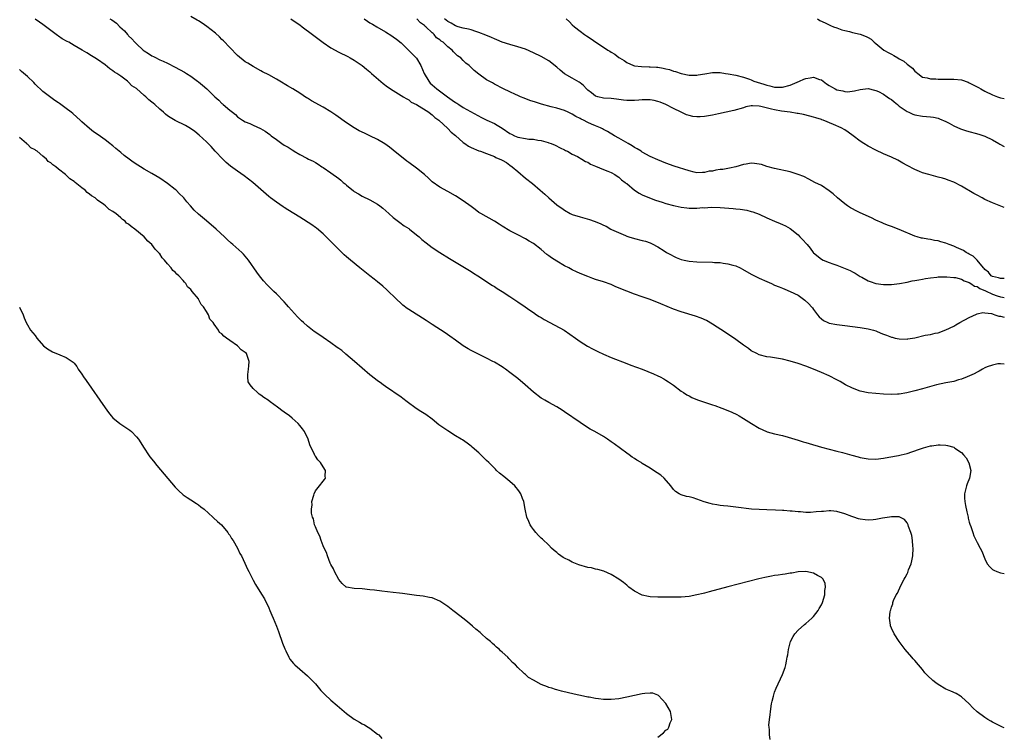
# Model space of a CAD drawing. Units: inches. Extents: x 2574000 to 2577000, y 1551000 to 1554000.
# Drawn here: x 2576747 to 2577000, y 1552713 to 1552897 of the extents above; entities that cross this region are included whole.
import ezdxf

# ---------------------------------------------------------------- set-up
doc = ezdxf.new("R2010")
doc.units = ezdxf.units.IN
doc.header["$MEASUREMENT"] = 0
doc.layers.add('LD25741551_10ft', color=132, linetype='Continuous')

msp = doc.modelspace()

# ---------------------------------------------------------------- linework, layer by layer
at = {"layer": 'LD25741551_10ft'}
for points, elevation in [([(2577000, 1552714.83), (2576999.57, 1552715), (2576999, 1552715.25), (2576997.83, 1552715.83), (2576997, 1552716.27), (2576996.54, 1552716.54), (2576995.78, 1552717), (2576995, 1552717.51), (2576993, 1552718.96), (2576991.95, 1552719.95), (2576990.99, 1552721), (2576989, 1552722.81), (2576988.74, 1552723), (2576987.62, 1552723.62), (2576986.26, 1552724.26), (2576985, 1552724.81), (2576983, 1552725.96), (2576982.4, 1552726.4), (2576981.65, 1552727), (2576980.28, 1552728.28), (2576979.6, 1552729), (2576979, 1552729.8), (2576977.96, 1552731), (2576977, 1552732.17), (2576976.6, 1552732.6), (2576976.26, 1552733), (2576974.49, 1552735), (2576972.98, 1552737), (2576971.73, 1552739), (2576971, 1552740.47), (2576970.84, 1552740.84), (2576970.8, 1552741), (2576970.8, 1552741.2), (2576970.52, 1552743), (2576970.65, 1552744.65), (2576970.73, 1552745), (2576970.82, 1552745.18), (2576971, 1552745.84), (2576971.33, 1552746.67), (2576971.35, 1552747), (2576971.53, 1552747.53), (2576972.21, 1552749), (2576972.52, 1552749.48), (2576973.41, 1552751.41), (2576974.27, 1552753), (2576974.55, 1552753.45), (2576975, 1552754.42), (2576975.21, 1552754.79), (2576975.42, 1552755.42), (2576976.08, 1552757), (2576976.28, 1552757.72), (2576976.51, 1552759), (2576976.58, 1552761), (2576976.5, 1552761.5), (2576976.38, 1552763), (2576976.23, 1552764.23), (2576975.98, 1552765), (2576975.39, 1552766.61), (2576975.3, 1552767), (2576975.21, 1552767.21), (2576975, 1552767.54), (2576974.35, 1552768.35), (2576973, 1552769.03), (2576971, 1552769.09), (2576970.52, 1552769), (2576968.74, 1552768.74), (2576967, 1552768.41), (2576966.32, 1552768.32), (2576965, 1552768.24), (2576964.25, 1552768.25), (2576963, 1552768.45), (2576962.56, 1552768.56), (2576961.36, 1552769), (2576960.83, 1552769.17), (2576959, 1552769.83), (2576957, 1552770.44), (2576955.44, 1552770.56), (2576955, 1552770.62), (2576953.55, 1552770.45), (2576953, 1552770.43), (2576951.7, 1552770.3), (2576950.18, 1552770.18), (2576949, 1552770.21), (2576947.63, 1552770.37), (2576947, 1552770.34), (2576945.46, 1552770.54), (2576945, 1552770.52), (2576943.32, 1552770.68), (2576943, 1552770.67), (2576941.24, 1552770.76), (2576939, 1552770.83), (2576937, 1552770.9), (2576935.05, 1552771.05), (2576931, 1552771.57), (2576929.69, 1552771.69), (2576929, 1552771.77), (2576927.88, 1552771.88), (2576927, 1552772), (2576926.13, 1552772.13), (2576925, 1552772.34), (2576924.46, 1552772.46), (2576922.9, 1552772.9), (2576920.1, 1552773.9), (2576919, 1552774.2), (2576918.31, 1552774.31), (2576917, 1552774.74), (2576916.46, 1552775), (2576915.54, 1552775.54), (2576915, 1552776.11), (2576914.33, 1552777), (2576912.61, 1552779), (2576911.73, 1552779.73), (2576909.9, 1552781), (2576909, 1552781.52), (2576907, 1552782.77), (2576906.66, 1552783), (2576905.61, 1552783.61), (2576905, 1552784.05), (2576904.41, 1552784.41), (2576903.63, 1552785), (2576903, 1552785.43), (2576901.35, 1552786.65), (2576899.78, 1552787.78), (2576899, 1552788.36), (2576898.08, 1552789), (2576897, 1552789.7), (2576894.79, 1552791), (2576893.61, 1552791.61), (2576892.36, 1552792.36), (2576891, 1552793.26), (2576887, 1552796.06), (2576886.43, 1552796.43), (2576885, 1552797.33), (2576883, 1552798.43), (2576881.91, 1552799), (2576881.34, 1552799.34), (2576881, 1552799.56), (2576879, 1552801.09), (2576876.89, 1552803), (2576875, 1552804.57), (2576873, 1552806.17), (2576871.86, 1552807), (2576871.34, 1552807.34), (2576871, 1552807.59), (2576869, 1552808.8), (2576868.63, 1552809), (2576867, 1552809.84), (2576865.42, 1552810.58), (2576863, 1552811.76), (2576862.22, 1552812.22), (2576860.99, 1552812.99), (2576859, 1552814.45), (2576857.51, 1552815.51), (2576856.31, 1552816.31), (2576853, 1552818.48), (2576851.49, 1552819.49), (2576847, 1552822.33), (2576846.6, 1552822.6), (2576845.48, 1552823.48), (2576845, 1552823.89), (2576843.81, 1552825), (2576841.35, 1552827.35), (2576840.29, 1552828.29), (2576839, 1552829.42), (2576838.13, 1552830.13), (2576837, 1552831), (2576834.4, 1552833), (2576831.98, 1552835), (2576831, 1552835.86), (2576830.41, 1552836.41), (2576829, 1552837.78), (2576826.41, 1552840.41), (2576825.76, 1552841), (2576825, 1552841.74), (2576823.25, 1552843.25), (2576823, 1552843.41), (2576822.12, 1552844.12), (2576819, 1552846.1), (2576815.96, 1552847.96), (2576815, 1552848.58), (2576814.73, 1552848.73), (2576813, 1552849.89), (2576811.5, 1552851), (2576811, 1552851.39), (2576806.95, 1552854.95), (2576805.84, 1552855.84), (2576804.69, 1552856.69), (2576803, 1552857.85), (2576801.2, 1552859.2), (2576800.12, 1552860.12), (2576799.21, 1552861), (2576797.28, 1552863), (2576796.2, 1552864.2), (2576795, 1552865.42), (2576793.16, 1552867.16), (2576792.07, 1552868.07), (2576790.88, 1552868.88), (2576789.62, 1552869.62), (2576787, 1552870.92), (2576785.68, 1552871.68), (2576785, 1552872.13), (2576784.51, 1552872.51), (2576784, 1552873), (2576783, 1552873.81), (2576781.77, 1552875), (2576781.33, 1552875.33), (2576781, 1552875.64), (2576780.19, 1552876.19), (2576779.44, 1552877), (2576779, 1552877.35), (2576777, 1552879.09), (2576775.84, 1552879.84), (2576775, 1552880.77), (2576774.86, 1552880.86), (2576774.69, 1552881), (2576773, 1552882.27), (2576771.98, 1552883), (2576771.36, 1552883.36), (2576771, 1552883.7), (2576770.21, 1552884.21), (2576769, 1552885.19), (2576767, 1552886.57), (2576766.32, 1552887), (2576765.49, 1552887.49), (2576764.26, 1552888.26), (2576763.11, 1552889), (2576761, 1552890.13), (2576759.63, 1552891), (2576759.2, 1552891.2), (2576757.91, 1552891.91), (2576757, 1552892.59), (2576756.75, 1552892.75), (2576756.44, 1552893), (2576755, 1552894.02), (2576753.29, 1552895.29), (2576753, 1552895.56), (2576752.13, 1552896.13), (2576751, 1552896.92)], 6890), ([(2576770.17, 1552897), (2576770.74, 1552896.74), (2576771.9, 1552895.9), (2576772.77, 1552895), (2576773.94, 1552893.94), (2576774.72, 1552893), (2576774.86, 1552892.86), (2576775, 1552892.69), (2576775.88, 1552891.88), (2576776.6, 1552891), (2576777, 1552890.59), (2576778.77, 1552889), (2576779, 1552888.82), (2576780.14, 1552888.14), (2576781, 1552887.54), (2576781.37, 1552887.37), (2576782.07, 1552887), (2576782.7, 1552886.7), (2576783, 1552886.53), (2576783.87, 1552886.13), (2576785, 1552885.63), (2576787, 1552884.64), (2576789.36, 1552883.36), (2576789.88, 1552883), (2576791, 1552882.31), (2576792.71, 1552881), (2576793, 1552880.8), (2576794.02, 1552880.02), (2576795.08, 1552879), (2576797.1, 1552877.1), (2576797.18, 1552877), (2576798.16, 1552876.16), (2576799, 1552875.3), (2576799.17, 1552875.17), (2576799.35, 1552875), (2576801, 1552873.59), (2576801.72, 1552873), (2576802.44, 1552872.44), (2576803, 1552871.86), (2576803.54, 1552871.54), (2576804.25, 1552871), (2576805, 1552870.55), (2576806.13, 1552870.13), (2576807, 1552869.71), (2576808.86, 1552868.86), (2576810.13, 1552868.13), (2576811.3, 1552867.3), (2576811.64, 1552867), (2576813, 1552865.99), (2576814.38, 1552865), (2576815, 1552864.6), (2576816.05, 1552864.05), (2576817, 1552863.35), (2576817.24, 1552863.24), (2576817.59, 1552863), (2576819, 1552862.18), (2576820.8, 1552861.2), (2576821.19, 1552861), (2576822.44, 1552860.44), (2576823, 1552860.1), (2576823.72, 1552859.72), (2576824.7, 1552859), (2576825, 1552858.81), (2576827, 1552857.42), (2576827.56, 1552857), (2576828.43, 1552856.43), (2576829, 1552855.96), (2576829.57, 1552855.57), (2576830.15, 1552855), (2576830.64, 1552854.64), (2576831, 1552854.25), (2576832.81, 1552852.81), (2576833, 1552852.63), (2576834.07, 1552852.07), (2576835, 1552851.48), (2576837, 1552850.54), (2576839, 1552849.39), (2576839.53, 1552849), (2576840.35, 1552848.35), (2576841.87, 1552847), (2576843, 1552845.97), (2576844.68, 1552844.68), (2576845.84, 1552843.84), (2576847, 1552843.11), (2576847.15, 1552843), (2576849, 1552841.54), (2576849.66, 1552841), (2576850.35, 1552840.35), (2576851.46, 1552839.46), (2576853, 1552838.27), (2576855, 1552836.94), (2576857.42, 1552835.42), (2576863, 1552832.07), (2576863.65, 1552831.65), (2576864.72, 1552831), (2576868.51, 1552828.51), (2576869, 1552828.24), (2576869.74, 1552827.74), (2576871, 1552826.99), (2576873, 1552825.65), (2576875, 1552824.27), (2576876.9, 1552823), (2576878.12, 1552822.12), (2576879, 1552821.56), (2576879.84, 1552821), (2576880.51, 1552820.51), (2576881, 1552820.26), (2576881.75, 1552819.75), (2576883.26, 1552819), (2576886.96, 1552817), (2576889.81, 1552815), (2576891, 1552814.13), (2576892.93, 1552812.93), (2576894.21, 1552812.21), (2576895.54, 1552811.54), (2576897, 1552810.85), (2576899, 1552809.97), (2576903, 1552808.48), (2576904.05, 1552808.05), (2576907, 1552806.97), (2576909.84, 1552805.84), (2576911, 1552805.3), (2576911.58, 1552805), (2576912.5, 1552804.5), (2576913, 1552804.2), (2576913.74, 1552803.74), (2576915, 1552802.87), (2576917, 1552801.39), (2576917.56, 1552801), (2576918.43, 1552800.43), (2576919, 1552800.11), (2576919.74, 1552799.74), (2576921.16, 1552799.16), (2576923, 1552798.51), (2576925, 1552797.83), (2576925.63, 1552797.63), (2576927.43, 1552797), (2576928.56, 1552796.56), (2576929.96, 1552795.96), (2576931.31, 1552795.31), (2576931.85, 1552795), (2576933, 1552794.33), (2576935.02, 1552793), (2576937, 1552791.85), (2576938.86, 1552791), (2576939.08, 1552790.92), (2576941, 1552790.4), (2576943, 1552789.92), (2576944.47, 1552789.53), (2576947, 1552788.79), (2576948.36, 1552788.36), (2576949, 1552788.19), (2576949.89, 1552787.89), (2576953, 1552786.95), (2576955, 1552786.43), (2576957, 1552785.93), (2576958.45, 1552785.55), (2576960.86, 1552784.86), (2576962.45, 1552784.45), (2576963, 1552784.34), (2576965, 1552784), (2576967, 1552783.91), (2576969, 1552784.11), (2576970.35, 1552784.35), (2576972.84, 1552784.84), (2576973.47, 1552785), (2576975, 1552785.36), (2576976.24, 1552785.76), (2576977, 1552786.03), (2576977.74, 1552786.26), (2576979, 1552786.74), (2576979.21, 1552786.78), (2576981, 1552787.29), (2576981.34, 1552787.34), (2576983, 1552787.56), (2576983.56, 1552787.56), (2576985, 1552787.48), (2576985.41, 1552787.41), (2576987, 1552786.93), (2576987.26, 1552786.74), (2576989, 1552785.58), (2576989.54, 1552785), (2576990.2, 1552784.2), (2576990.9, 1552782.9), (2576991.36, 1552781), (2576991.04, 1552779), (2576990.44, 1552777.56), (2576990.29, 1552777), (2576989.81, 1552775), (2576989.81, 1552773.81), (2576989.83, 1552773), (2576990.01, 1552772.01), (2576990.34, 1552770.34), (2576990.69, 1552769), (2576990.73, 1552768.73), (2576991, 1552767.68), (2576991.16, 1552767.16), (2576991.4, 1552766.6), (2576991.92, 1552765), (2576992.15, 1552764.15), (2576992.76, 1552763), (2576993, 1552762.45), (2576993.83, 1552761), (2576994.22, 1552760.22), (2576995, 1552758.25), (2576995.63, 1552757), (2576996.25, 1552756.25), (2576997, 1552755.56), (2576997.34, 1552755.34), (2576998.07, 1552755), (2576999, 1552754.67), (2577000, 1552754.51)], 6900), ([(2577000, 1552808.3), (2576999, 1552808.39), (2576998.35, 1552808.35), (2576997, 1552808.07), (2576995.58, 1552807.58), (2576995, 1552807.34), (2576994.42, 1552807), (2576993.54, 1552806.46), (2576993, 1552806.26), (2576992.23, 1552805.76), (2576990.46, 1552805), (2576989, 1552804.43), (2576988.24, 1552804.24), (2576987, 1552803.87), (2576985, 1552803.45), (2576982.6, 1552803), (2576981.34, 1552802.66), (2576979, 1552801.95), (2576977, 1552801.4), (2576976.67, 1552801.33), (2576974.92, 1552800.92), (2576973, 1552800.59), (2576972.54, 1552800.54), (2576971, 1552800.46), (2576969, 1552800.58), (2576965, 1552800.96), (2576963, 1552801.36), (2576961, 1552802.11), (2576959.24, 1552803), (2576957.84, 1552803.84), (2576957, 1552804.29), (2576955, 1552805.27), (2576953, 1552806.15), (2576950.99, 1552806.99), (2576949, 1552807.74), (2576947, 1552808.44), (2576945, 1552809.06), (2576943, 1552809.57), (2576941, 1552809.92), (2576939.92, 1552810.09), (2576939, 1552810.2), (2576937, 1552810.7), (2576936.38, 1552811), (2576935, 1552811.72), (2576934.27, 1552812.27), (2576933, 1552813.14), (2576931, 1552814.62), (2576928.39, 1552816.39), (2576925, 1552818.56), (2576923.47, 1552819.47), (2576922.11, 1552820.11), (2576920.65, 1552820.65), (2576917, 1552821.75), (2576915, 1552822.43), (2576911.77, 1552823.77), (2576909, 1552824.87), (2576907, 1552825.59), (2576905, 1552826.28), (2576903, 1552827.04), (2576900.2, 1552828.2), (2576899, 1552828.72), (2576897, 1552829.42), (2576895, 1552830.05), (2576894.29, 1552830.29), (2576893, 1552830.78), (2576891, 1552831.6), (2576890.05, 1552832.05), (2576889, 1552832.51), (2576888.11, 1552833), (2576887, 1552833.54), (2576885, 1552834.72), (2576883.65, 1552835.65), (2576883, 1552836.14), (2576882.49, 1552836.49), (2576881, 1552837.78), (2576879, 1552839.28), (2576877.91, 1552839.91), (2576877, 1552840.45), (2576875, 1552841.49), (2576873, 1552842.56), (2576871, 1552843.78), (2576870.26, 1552844.26), (2576869, 1552845), (2576865.47, 1552847), (2576865, 1552847.3), (2576864.04, 1552848.04), (2576863, 1552848.76), (2576861, 1552850.24), (2576859, 1552851.56), (2576857, 1552852.68), (2576855, 1552853.73), (2576853, 1552855.17), (2576852.09, 1552856.09), (2576851.03, 1552857), (2576849, 1552858.65), (2576847, 1552860.11), (2576846.47, 1552860.47), (2576843, 1552863.3), (2576842.04, 1552864.04), (2576840.88, 1552864.88), (2576839, 1552866.01), (2576837, 1552866.99), (2576835.62, 1552867.62), (2576834.28, 1552868.28), (2576833, 1552869), (2576831, 1552870.31), (2576828.27, 1552872.27), (2576827, 1552873.12), (2576825, 1552874.3), (2576821.97, 1552875.97), (2576821, 1552876.63), (2576820.76, 1552876.76), (2576819, 1552877.9), (2576817.2, 1552879), (2576815.81, 1552879.81), (2576813.89, 1552881), (2576813, 1552881.53), (2576811, 1552882.65), (2576809.44, 1552883.44), (2576809, 1552883.7), (2576807, 1552884.77), (2576805.63, 1552885.63), (2576805, 1552886.01), (2576803, 1552887.61), (2576801, 1552889.63), (2576799.39, 1552891.39), (2576799, 1552891.75), (2576798.38, 1552892.38), (2576797.33, 1552893.33), (2576795.09, 1552895.09), (2576793.88, 1552895.88), (2576793, 1552896.49), (2576792.67, 1552896.67), (2576791, 1552897.66)], 6910), ([(2576816.67, 1552897), (2576818.1, 1552896.1), (2576819, 1552895.46), (2576819.63, 1552895), (2576822.26, 1552893), (2576825, 1552890.94), (2576827, 1552889.59), (2576829, 1552888.47), (2576831.33, 1552887.33), (2576831.97, 1552887), (2576833, 1552886.43), (2576835, 1552885.06), (2576836.12, 1552884.12), (2576837, 1552883.41), (2576837.45, 1552883), (2576840.43, 1552880.43), (2576841.56, 1552879.56), (2576843, 1552878.58), (2576845, 1552877.36), (2576845.21, 1552877.21), (2576845.58, 1552877), (2576846.46, 1552876.46), (2576847, 1552876.18), (2576847.65, 1552875.65), (2576849, 1552875.03), (2576852.19, 1552873), (2576852.62, 1552872.62), (2576853, 1552872.39), (2576853.65, 1552871.65), (2576854.68, 1552871), (2576857, 1552868.87), (2576857.91, 1552867.91), (2576859, 1552867.04), (2576861, 1552865.26), (2576861.36, 1552865), (2576862.34, 1552864.34), (2576863, 1552863.96), (2576865, 1552863.13), (2576865.43, 1552863), (2576867, 1552862.44), (2576869, 1552861.63), (2576869.4, 1552861.4), (2576870.82, 1552860.82), (2576871, 1552860.72), (2576872.07, 1552860.07), (2576873, 1552859.44), (2576873.57, 1552859), (2576875, 1552857.78), (2576877, 1552856.09), (2576878.74, 1552854.74), (2576880.74, 1552853), (2576881.97, 1552851.97), (2576882.95, 1552851), (2576885, 1552849.26), (2576885.34, 1552849), (2576886.33, 1552848.33), (2576887, 1552847.82), (2576888.49, 1552847), (2576889, 1552846.77), (2576891, 1552846.14), (2576893.45, 1552845.45), (2576894.62, 1552845), (2576894.91, 1552844.91), (2576896.36, 1552844.36), (2576897, 1552844.02), (2576897.71, 1552843.71), (2576898.91, 1552843), (2576899.09, 1552842.91), (2576902.67, 1552841.33), (2576903, 1552841.2), (2576903.55, 1552841), (2576905, 1552840.55), (2576907, 1552840.08), (2576907.85, 1552839.85), (2576909, 1552839.45), (2576909.32, 1552839.32), (2576909.89, 1552839), (2576910.64, 1552838.64), (2576911, 1552838.43), (2576912.62, 1552837.38), (2576913.25, 1552837), (2576914.4, 1552836.4), (2576915, 1552836), (2576915.71, 1552835.71), (2576917, 1552835.15), (2576917.72, 1552835), (2576919, 1552834.77), (2576921, 1552834.62), (2576925, 1552834.49), (2576925.55, 1552834.45), (2576927, 1552834.39), (2576927.74, 1552834.26), (2576929, 1552834.11), (2576930.29, 1552833.71), (2576931, 1552833.53), (2576932.13, 1552833), (2576932.71, 1552832.71), (2576935, 1552831.4), (2576937, 1552830.4), (2576939, 1552829.49), (2576940.15, 1552829), (2576941, 1552828.61), (2576942.16, 1552828.16), (2576943, 1552827.8), (2576943.58, 1552827.58), (2576945, 1552827), (2576947, 1552825.98), (2576948.74, 1552824.74), (2576949.8, 1552823.8), (2576950.44, 1552823), (2576950.72, 1552822.72), (2576951, 1552822.3), (2576951.99, 1552821), (2576952.47, 1552820.47), (2576953, 1552819.94), (2576953.53, 1552819.53), (2576954.64, 1552819), (2576955, 1552818.86), (2576957, 1552818.46), (2576959, 1552818.2), (2576961, 1552817.97), (2576963, 1552817.72), (2576965, 1552817.37), (2576966.36, 1552817), (2576967, 1552816.81), (2576968.26, 1552816.26), (2576969, 1552816.01), (2576969.72, 1552815.72), (2576971, 1552815.25), (2576971.21, 1552815.21), (2576972, 1552815), (2576973, 1552814.78), (2576975, 1552814.75), (2576975.24, 1552814.76), (2576977, 1552815.08), (2576979.7, 1552815.7), (2576981, 1552815.93), (2576982.21, 1552816.21), (2576983, 1552816.36), (2576985, 1552817.07), (2576987, 1552818.07), (2576987.58, 1552818.42), (2576988.61, 1552819), (2576991, 1552820.27), (2576992.85, 1552821.15), (2576993, 1552821.19), (2576994.46, 1552821.55), (2576995, 1552821.51), (2576996.71, 1552821.29), (2576997, 1552821.18), (2576997.11, 1552821.11), (2576997.6, 1552821), (2576998.62, 1552820.62), (2576999, 1552820.6), (2577000, 1552820.38)], 6920), ([(2576835.51, 1552897), (2576836.4, 1552896.4), (2576837, 1552896.02), (2576837.67, 1552895.67), (2576838.81, 1552895), (2576841, 1552893.65), (2576842.62, 1552892.62), (2576843, 1552892.4), (2576843.81, 1552891.81), (2576845, 1552890.84), (2576846.93, 1552888.93), (2576847, 1552888.88), (2576847.97, 1552887.97), (2576848.93, 1552887), (2576849, 1552886.91), (2576850.09, 1552885), (2576850.94, 1552883), (2576852.14, 1552881), (2576852.52, 1552880.52), (2576853, 1552880.08), (2576853.58, 1552879.58), (2576854.2, 1552879), (2576856.95, 1552876.95), (2576858.15, 1552876.15), (2576859, 1552875.53), (2576859.34, 1552875.34), (2576859.84, 1552875), (2576861, 1552874.26), (2576865.7, 1552871.7), (2576867.06, 1552871), (2576869, 1552870.1), (2576869.72, 1552869.72), (2576871, 1552868.9), (2576873, 1552867.57), (2576873.39, 1552867.39), (2576874.13, 1552867), (2576875, 1552866.62), (2576877, 1552866.25), (2576877.86, 1552866.14), (2576879, 1552866.08), (2576880.17, 1552865.83), (2576881, 1552865.74), (2576882.78, 1552865.22), (2576883, 1552865.17), (2576883.6, 1552865), (2576884.58, 1552864.58), (2576885.88, 1552863.88), (2576887, 1552863.39), (2576887.23, 1552863.23), (2576887.77, 1552863), (2576889, 1552862.29), (2576890.36, 1552861.64), (2576891.48, 1552861), (2576892.38, 1552860.38), (2576893, 1552860.16), (2576893.69, 1552859.69), (2576895, 1552859.17), (2576897, 1552858.27), (2576898.14, 1552857.86), (2576899, 1552857.5), (2576899.95, 1552857), (2576900.57, 1552856.57), (2576901, 1552856.37), (2576901.69, 1552855.69), (2576902.6, 1552855), (2576902.79, 1552854.79), (2576903, 1552854.67), (2576905, 1552853.04), (2576906.21, 1552852.21), (2576907, 1552851.84), (2576907.58, 1552851.58), (2576910.41, 1552850.41), (2576912.09, 1552849.91), (2576913, 1552849.6), (2576915, 1552849.09), (2576915.46, 1552849), (2576917, 1552848.63), (2576918.47, 1552848.47), (2576919, 1552848.36), (2576920.4, 1552848.4), (2576921, 1552848.33), (2576922.52, 1552848.52), (2576923, 1552848.49), (2576924.65, 1552848.65), (2576927, 1552848.58), (2576930.32, 1552848.32), (2576931, 1552848.24), (2576932.13, 1552848.13), (2576933.83, 1552847.83), (2576935, 1552847.53), (2576935.4, 1552847.4), (2576937, 1552846.81), (2576939, 1552845.9), (2576940.96, 1552845.04), (2576942.45, 1552844.45), (2576943, 1552844.19), (2576943.79, 1552843.79), (2576945, 1552843.11), (2576947, 1552841.48), (2576947.45, 1552841), (2576948.25, 1552840.25), (2576949.18, 1552839.18), (2576949.31, 1552839), (2576950.11, 1552838.11), (2576950.89, 1552837), (2576951, 1552836.88), (2576953, 1552835.24), (2576953.45, 1552835), (2576955, 1552834.41), (2576955.91, 1552834.09), (2576957, 1552833.75), (2576960.36, 1552832.36), (2576961, 1552831.97), (2576961.7, 1552831.7), (2576963, 1552830.84), (2576963.39, 1552830.61), (2576965, 1552829.72), (2576965.54, 1552829.54), (2576967, 1552829.02), (2576969, 1552828.73), (2576970.75, 1552828.75), (2576971, 1552828.77), (2576973.03, 1552829.03), (2576975, 1552829.38), (2576976.34, 1552829.66), (2576977, 1552829.75), (2576978.04, 1552829.96), (2576979, 1552830.12), (2576979.73, 1552830.27), (2576981, 1552830.47), (2576982.63, 1552830.63), (2576983, 1552830.69), (2576983.29, 1552830.71), (2576985.27, 1552830.73), (2576987, 1552830.58), (2576987.47, 1552830.53), (2576989, 1552830.12), (2576989.67, 1552829.67), (2576991, 1552829.28), (2576991.39, 1552829), (2576992.36, 1552828.36), (2576993, 1552828.21), (2576993.73, 1552827.73), (2576995.14, 1552827.14), (2576997, 1552826.27), (2576998.17, 1552825.83), (2576999, 1552825.55), (2576999.5, 1552825.5), (2577000, 1552825.41)], 6930), ([(2577000, 1552830.27), (2576999, 1552830.28), (2576998.48, 1552830.49), (2576997, 1552830.79), (2576996.64, 1552831), (2576995.92, 1552831.92), (2576995, 1552832.6), (2576994.84, 1552832.84), (2576994.69, 1552833), (2576993.02, 1552835.02), (2576992.02, 1552836.02), (2576991, 1552836.57), (2576990.74, 1552836.74), (2576990.2, 1552837), (2576989.48, 1552837.48), (2576987.75, 1552838.25), (2576987, 1552838.6), (2576985.87, 1552839), (2576985, 1552839.38), (2576983.71, 1552839.71), (2576983, 1552839.95), (2576982.06, 1552840.06), (2576981, 1552840.31), (2576980.37, 1552840.37), (2576979, 1552840.66), (2576978.7, 1552840.7), (2576977.62, 1552841), (2576977, 1552841.22), (2576973, 1552842.86), (2576971, 1552843.62), (2576970.01, 1552844.01), (2576969, 1552844.39), (2576968.58, 1552844.58), (2576967, 1552845.26), (2576965.85, 1552845.85), (2576963, 1552847.18), (2576961.81, 1552847.81), (2576961, 1552848.18), (2576960.5, 1552848.5), (2576959.68, 1552849), (2576959, 1552849.47), (2576957.16, 1552851), (2576956.03, 1552852.03), (2576955, 1552852.85), (2576953, 1552854.16), (2576951.35, 1552855), (2576949.82, 1552855.82), (2576948.47, 1552856.47), (2576947, 1552857.05), (2576945, 1552857.67), (2576941, 1552858.54), (2576939, 1552859.11), (2576937.58, 1552859.58), (2576937, 1552859.7), (2576935.85, 1552859.85), (2576935, 1552859.9), (2576933.69, 1552859.69), (2576933, 1552859.61), (2576931.01, 1552859.01), (2576929.36, 1552858.64), (2576927.65, 1552858.35), (2576927, 1552858.29), (2576925.89, 1552858.11), (2576925, 1552857.92), (2576924.15, 1552857.85), (2576923, 1552857.51), (2576922.43, 1552857.57), (2576921, 1552857.47), (2576920.36, 1552857.64), (2576919, 1552857.95), (2576915.15, 1552859.15), (2576913, 1552859.94), (2576911, 1552860.76), (2576909, 1552861.67), (2576907, 1552862.76), (2576906.66, 1552863), (2576905.64, 1552863.64), (2576905, 1552863.97), (2576904.42, 1552864.42), (2576903.36, 1552865), (2576901, 1552866.4), (2576899.88, 1552867), (2576898.07, 1552868.06), (2576897, 1552868.6), (2576896.76, 1552868.76), (2576896.26, 1552869), (2576895, 1552869.5), (2576893.96, 1552869.96), (2576893, 1552870.42), (2576891.89, 1552871), (2576891.25, 1552871.25), (2576891, 1552871.43), (2576889.91, 1552871.91), (2576889, 1552872.54), (2576887.97, 1552873), (2576887, 1552873.45), (2576885, 1552874.08), (2576883.55, 1552874.45), (2576881.12, 1552875.12), (2576879.58, 1552875.58), (2576878.08, 1552876.08), (2576876.63, 1552876.63), (2576875.72, 1552877), (2576875, 1552877.32), (2576874.39, 1552877.61), (2576873, 1552878.23), (2576871.37, 1552879), (2576869, 1552880.26), (2576868.54, 1552880.54), (2576867.66, 1552881), (2576867, 1552881.38), (2576865, 1552882.78), (2576863.76, 1552883.76), (2576862.5, 1552885), (2576861.67, 1552885.67), (2576861, 1552886.31), (2576860.36, 1552887), (2576859.55, 1552887.55), (2576859, 1552888.05), (2576858.51, 1552888.51), (2576858.14, 1552889), (2576857, 1552889.8), (2576855.82, 1552891), (2576855.3, 1552891.3), (2576855, 1552891.6), (2576854.16, 1552892.16), (2576853.52, 1552893), (2576853.22, 1552893.22), (2576853, 1552893.46), (2576851.35, 1552895), (2576851.16, 1552895.16), (2576851, 1552895.35), (2576850.02, 1552896.02), (2576849.08, 1552897)], 6940), ([(2577000, 1552848.53), (2576997, 1552849.7), (2576995, 1552850.62), (2576994.33, 1552851), (2576993, 1552851.69), (2576992.17, 1552852.17), (2576989, 1552854.03), (2576987, 1552855.05), (2576985.61, 1552855.61), (2576985, 1552855.81), (2576984.08, 1552856.08), (2576983, 1552856.38), (2576980.57, 1552857), (2576979, 1552857.49), (2576978.17, 1552857.82), (2576977, 1552858.27), (2576975, 1552859.33), (2576973.96, 1552859.96), (2576972.67, 1552860.67), (2576971, 1552861.48), (2576969, 1552862.35), (2576967, 1552863.26), (2576965, 1552864.3), (2576963.87, 1552865), (2576963, 1552865.57), (2576961.19, 1552867), (2576959.9, 1552867.9), (2576959, 1552868.46), (2576958.07, 1552869), (2576956.1, 1552869.9), (2576953.43, 1552871), (2576953.11, 1552871.11), (2576953, 1552871.16), (2576951.56, 1552871.56), (2576951, 1552871.78), (2576950.01, 1552872.01), (2576948.42, 1552872.42), (2576947, 1552872.67), (2576946.74, 1552872.74), (2576945.01, 1552873), (2576942.72, 1552873.28), (2576941, 1552873.6), (2576940.16, 1552873.84), (2576937.47, 1552874.53), (2576937, 1552874.61), (2576935.31, 1552874.69), (2576935, 1552874.66), (2576933.61, 1552874.39), (2576933, 1552874.19), (2576930.52, 1552873.48), (2576926.61, 1552872.61), (2576925, 1552872.23), (2576923, 1552871.9), (2576921.84, 1552871.84), (2576921, 1552871.81), (2576919.96, 1552871.96), (2576919, 1552872.16), (2576918.39, 1552872.39), (2576917, 1552873.02), (2576915, 1552874.01), (2576913, 1552875.03), (2576911.57, 1552875.57), (2576911, 1552875.8), (2576910.03, 1552876.03), (2576909, 1552876.22), (2576908.25, 1552876.25), (2576907, 1552876.2), (2576906.13, 1552876.13), (2576905, 1552876), (2576904.02, 1552876.02), (2576903, 1552876.01), (2576902.16, 1552876.16), (2576900.38, 1552876.38), (2576899, 1552876.53), (2576897, 1552876.67), (2576895.54, 1552877), (2576895, 1552877.18), (2576893.98, 1552877.98), (2576893, 1552878.66), (2576892.66, 1552879), (2576891.92, 1552879.92), (2576891, 1552880.55), (2576890.76, 1552880.76), (2576889, 1552881.79), (2576887, 1552882.92), (2576885.86, 1552883.86), (2576885, 1552884.63), (2576883, 1552886.21), (2576881, 1552887.36), (2576879, 1552888.33), (2576877, 1552889.19), (2576875, 1552889.87), (2576873, 1552890.41), (2576871, 1552891.05), (2576869.65, 1552891.65), (2576869, 1552891.89), (2576868.26, 1552892.26), (2576866.83, 1552892.83), (2576865, 1552893.54), (2576864.23, 1552893.77), (2576863, 1552894.17), (2576862.36, 1552894.36), (2576861, 1552894.64), (2576859.66, 1552895), (2576859, 1552895.22), (2576857.91, 1552895.91), (2576857, 1552896.32), (2576856.64, 1552896.64), (2576856.16, 1552897)], 6950), ([(2576887.45, 1552897), (2576888.27, 1552896.27), (2576889, 1552895.5), (2576889.58, 1552895), (2576891, 1552893.86), (2576892.11, 1552893), (2576892.66, 1552892.66), (2576893.87, 1552891.87), (2576895.05, 1552891), (2576897, 1552889.75), (2576898.1, 1552889), (2576898.69, 1552888.69), (2576899, 1552888.49), (2576899.97, 1552887.97), (2576901, 1552887.1), (2576901.14, 1552887), (2576902.34, 1552886.34), (2576903, 1552885.79), (2576904.75, 1552885), (2576905, 1552884.92), (2576906.75, 1552884.75), (2576908.72, 1552884.72), (2576909, 1552884.73), (2576910.62, 1552884.62), (2576911, 1552884.59), (2576912.37, 1552884.37), (2576913, 1552884.21), (2576913.98, 1552883.98), (2576915, 1552883.61), (2576915.48, 1552883.48), (2576917, 1552882.95), (2576919, 1552882.53), (2576921, 1552882.55), (2576921.37, 1552882.63), (2576923.07, 1552882.92), (2576925, 1552883.22), (2576927, 1552883.21), (2576928.34, 1552883), (2576929.09, 1552882.91), (2576931, 1552882.56), (2576933, 1552882.06), (2576934.5, 1552881.5), (2576935, 1552881.33), (2576935.68, 1552881), (2576938.23, 1552880.23), (2576939, 1552879.94), (2576939.79, 1552879.79), (2576941, 1552879.46), (2576943, 1552879.48), (2576945, 1552880.02), (2576947.41, 1552881), (2576948.48, 1552881.52), (2576949, 1552881.73), (2576950.12, 1552881.88), (2576951, 1552882.04), (2576952.54, 1552881.46), (2576953, 1552881.33), (2576953.44, 1552881), (2576954.36, 1552880.36), (2576955, 1552879.9), (2576955.59, 1552879.59), (2576956.54, 1552879), (2576957, 1552878.77), (2576958.49, 1552878.49), (2576959, 1552878.33), (2576959.71, 1552878.29), (2576961.49, 1552878.51), (2576963, 1552878.9), (2576965, 1552879.08), (2576966.69, 1552878.69), (2576967, 1552878.64), (2576967.64, 1552878.36), (2576969, 1552877.66), (2576969.93, 1552877), (2576970.53, 1552876.53), (2576971, 1552876.27), (2576971.66, 1552875.66), (2576972.54, 1552875), (2576973, 1552874.62), (2576974.25, 1552873.75), (2576975, 1552873.19), (2576975.46, 1552873), (2576976.5, 1552872.5), (2576977, 1552872.33), (2576979, 1552871.99), (2576979.97, 1552871.97), (2576981, 1552871.83), (2576981.77, 1552871.77), (2576983, 1552871.46), (2576983.35, 1552871.35), (2576985, 1552870.6), (2576985.81, 1552870.19), (2576987, 1552869.55), (2576988.76, 1552868.76), (2576990.25, 1552868.25), (2576993.42, 1552867.42), (2576994.76, 1552867), (2576995, 1552866.91), (2576997, 1552865.89), (2576998.6, 1552865), (2576998.85, 1552864.85), (2577000, 1552864.25)], 6960), ([(2576952, 1552897), (2576952.63, 1552896.63), (2576953.97, 1552895.97), (2576955.35, 1552895.35), (2576956.15, 1552895), (2576957, 1552894.68), (2576958.24, 1552894.24), (2576959, 1552894.01), (2576960.24, 1552893.76), (2576961, 1552893.55), (2576963, 1552893.09), (2576964.5, 1552892.5), (2576965, 1552892.26), (2576965.77, 1552891.77), (2576966.59, 1552891), (2576967, 1552890.71), (2576969.03, 1552889), (2576970.33, 1552888.33), (2576971, 1552887.91), (2576971.64, 1552887.64), (2576972.61, 1552887), (2576973, 1552886.78), (2576974.18, 1552886.18), (2576975, 1552885.39), (2576976.37, 1552884.37), (2576977, 1552883.58), (2576977.36, 1552883.36), (2576977.76, 1552883), (2576979, 1552882.04), (2576980.14, 1552881.86), (2576981, 1552881.59), (2576982.37, 1552881.63), (2576983, 1552881.54), (2576984.46, 1552881.54), (2576985, 1552881.51), (2576987, 1552881.53), (2576989, 1552881.35), (2576990.73, 1552880.73), (2576991, 1552880.62), (2576993.38, 1552879.38), (2576993.97, 1552879), (2576995, 1552878.47), (2576997, 1552877.47), (2576998.25, 1552877), (2576999, 1552876.76), (2577000, 1552876.55)], 6970), ([(2576939.85, 1552711.85), (2576939.67, 1552713), (2576939.66, 1552714.34), (2576939.55, 1552715), (2576939.54, 1552715.54), (2576939.68, 1552717), (2576939.84, 1552718.16), (2576939.91, 1552719), (2576940.22, 1552721), (2576940.35, 1552721.65), (2576940.67, 1552723), (2576941, 1552723.99), (2576941.37, 1552725), (2576943, 1552728.57), (2576943.67, 1552730.33), (2576943.83, 1552731), (2576944, 1552732), (2576944.25, 1552733), (2576944.38, 1552733.62), (2576944.57, 1552735), (2576945, 1552736.7), (2576945.09, 1552737), (2576945.72, 1552738.28), (2576946.21, 1552739), (2576947, 1552739.93), (2576948.64, 1552741.36), (2576949, 1552741.64), (2576950.59, 1552743), (2576951, 1552743.44), (2576952.19, 1552745), (2576952.47, 1552745.53), (2576953, 1552746.45), (2576953.27, 1552747), (2576953.89, 1552749), (2576953.91, 1552750.09), (2576954.05, 1552751), (2576953.95, 1552751.95), (2576953.45, 1552753), (2576953, 1552753.5), (2576952.01, 1552753.99), (2576951, 1552754.61), (2576949.02, 1552755.02), (2576947, 1552754.94), (2576945.4, 1552754.6), (2576945, 1552754.57), (2576943.68, 1552754.32), (2576943, 1552754.22), (2576941.9, 1552754.1), (2576941, 1552753.95), (2576940.16, 1552753.84), (2576938.5, 1552753.5), (2576936.89, 1552753.11), (2576929, 1552751.08), (2576924.19, 1552749.81), (2576923, 1552749.48), (2576922.61, 1552749.39), (2576921, 1552748.97), (2576919, 1552748.61), (2576917, 1552748.43), (2576914.38, 1552748.38), (2576911, 1552748.39), (2576909, 1552748.51), (2576908.58, 1552748.58), (2576906.94, 1552748.94), (2576905, 1552749.97), (2576903.57, 1552751), (2576903, 1552751.5), (2576902.15, 1552752.15), (2576901, 1552753.06), (2576899, 1552754.28), (2576897.08, 1552755.08), (2576895.56, 1552755.56), (2576895, 1552755.65), (2576893.94, 1552755.94), (2576893, 1552756.07), (2576890.7, 1552756.7), (2576889, 1552757.42), (2576888.09, 1552757.91), (2576887, 1552758.45), (2576886.62, 1552758.62), (2576886.06, 1552759), (2576885.47, 1552759.47), (2576885, 1552759.89), (2576884.38, 1552760.38), (2576883.69, 1552761), (2576883, 1552761.74), (2576881.32, 1552763.32), (2576881, 1552763.6), (2576880.3, 1552764.3), (2576879.66, 1552765), (2576879, 1552765.77), (2576878.5, 1552766.5), (2576878.22, 1552767), (2576877.82, 1552767.82), (2576877.33, 1552769), (2576876.87, 1552771), (2576876.52, 1552773), (2576876.22, 1552773.78), (2576875.78, 1552775), (2576875.47, 1552775.47), (2576875, 1552776.11), (2576874.61, 1552776.61), (2576874.28, 1552777), (2576873, 1552778.12), (2576871.93, 1552779), (2576871.39, 1552779.39), (2576870.3, 1552780.3), (2576869.57, 1552781), (2576869.27, 1552781.27), (2576867.56, 1552783), (2576867, 1552783.55), (2576866.25, 1552784.25), (2576865.48, 1552785), (2576865, 1552785.46), (2576863.3, 1552787), (2576863, 1552787.24), (2576861.98, 1552787.98), (2576860.8, 1552788.8), (2576860.49, 1552789), (2576859, 1552789.88), (2576857, 1552791.16), (2576855, 1552792.54), (2576854.73, 1552792.73), (2576853, 1552794.16), (2576851.36, 1552795.36), (2576850.12, 1552796.12), (2576848.9, 1552796.9), (2576846.57, 1552798.57), (2576845.43, 1552799.43), (2576845, 1552799.78), (2576841, 1552802.57), (2576840.44, 1552803), (2576839.61, 1552803.61), (2576839, 1552804.03), (2576838.46, 1552804.46), (2576837, 1552805.56), (2576835, 1552807.23), (2576833.01, 1552809), (2576830.85, 1552810.85), (2576829.76, 1552811.76), (2576829, 1552812.3), (2576828.61, 1552812.61), (2576827, 1552813.75), (2576825, 1552815.13), (2576823.91, 1552815.91), (2576822.72, 1552816.72), (2576821, 1552818.01), (2576819.92, 1552819), (2576819.45, 1552819.45), (2576819, 1552819.85), (2576818.44, 1552820.44), (2576816.08, 1552823), (2576815.61, 1552823.61), (2576815, 1552824.28), (2576813, 1552826.37), (2576812.33, 1552827), (2576810.65, 1552828.65), (2576809.7, 1552829.7), (2576808.62, 1552831), (2576807.93, 1552831.93), (2576805.82, 1552835), (2576805, 1552836.04), (2576804.55, 1552836.55), (2576804.13, 1552837), (2576801.82, 1552839), (2576801.35, 1552839.35), (2576800.33, 1552840.33), (2576799.68, 1552841), (2576797.55, 1552843), (2576795, 1552845.13), (2576793, 1552846.84), (2576791.89, 1552847.89), (2576790.92, 1552849), (2576790, 1552850), (2576789.19, 1552851), (2576789, 1552851.21), (2576788.09, 1552852.09), (2576787.19, 1552853), (2576787, 1552853.17), (2576785, 1552854.72), (2576783, 1552856.06), (2576781, 1552857.27), (2576779, 1552858.41), (2576778.05, 1552859), (2576777.39, 1552859.39), (2576776.2, 1552860.2), (2576775.19, 1552861), (2576773.91, 1552861.91), (2576773, 1552862.7), (2576772.63, 1552863), (2576771.7, 1552863.7), (2576771, 1552864.37), (2576770.64, 1552864.64), (2576770.2, 1552865), (2576769, 1552865.93), (2576767.18, 1552867.18), (2576766.02, 1552868.02), (2576765, 1552868.81), (2576763, 1552870.59), (2576762.57, 1552871), (2576761.74, 1552871.74), (2576760.66, 1552872.66), (2576760.24, 1552873), (2576759, 1552873.95), (2576757.24, 1552875.24), (2576757, 1552875.42), (2576756.07, 1552876.07), (2576753, 1552878.39), (2576751, 1552880.24), (2576750.63, 1552880.63), (2576749, 1552882.21), (2576747.53, 1552883.53), (2576747, 1552883.97)], 6880), ([(2576911, 1552712.48), (2576912.48, 1552713.52), (2576913, 1552714.21), (2576913.53, 1552714.47), (2576913.81, 1552715), (2576914.15, 1552716.15), (2576914.56, 1552717), (2576914.5, 1552717.5), (2576914.2, 1552719), (2576913, 1552721.11), (2576911.18, 1552723.18), (2576911, 1552723.27), (2576909.71, 1552723.71), (2576909, 1552723.77), (2576907.66, 1552723.66), (2576907, 1552723.56), (2576903, 1552722.69), (2576901, 1552722.31), (2576899, 1552722.09), (2576897.89, 1552722.11), (2576897, 1552722.11), (2576895.73, 1552722.27), (2576895, 1552722.35), (2576893.32, 1552722.68), (2576893, 1552722.73), (2576891.87, 1552723), (2576889.52, 1552723.52), (2576886.26, 1552724.26), (2576885, 1552724.59), (2576884.66, 1552724.66), (2576883.74, 1552725), (2576883, 1552725.22), (2576882.6, 1552725.4), (2576881, 1552725.99), (2576879.05, 1552727.05), (2576879, 1552727.09), (2576877.78, 1552727.78), (2576877, 1552728.54), (2576876.72, 1552728.72), (2576876.48, 1552729), (2576875, 1552730.38), (2576874.41, 1552731), (2576873.63, 1552731.63), (2576873, 1552732.38), (2576872.67, 1552732.67), (2576872.42, 1552733), (2576871, 1552734.28), (2576870.6, 1552734.6), (2576870.29, 1552735), (2576869.54, 1552735.54), (2576869, 1552736.08), (2576868.49, 1552736.49), (2576868.03, 1552737), (2576867, 1552737.83), (2576865.7, 1552739), (2576865.31, 1552739.31), (2576864.21, 1552740.21), (2576863.39, 1552741), (2576862.06, 1552742.06), (2576860.91, 1552743), (2576859, 1552744.47), (2576858.69, 1552744.69), (2576858.34, 1552745), (2576857, 1552746.03), (2576855, 1552747.37), (2576853, 1552748.2), (2576852.34, 1552748.34), (2576850.65, 1552748.65), (2576849, 1552748.86), (2576845.35, 1552749.35), (2576844.58, 1552749.42), (2576843, 1552749.62), (2576840.04, 1552749.96), (2576838.2, 1552750.2), (2576837, 1552750.33), (2576835, 1552750.52), (2576833, 1552750.61), (2576831, 1552750.94), (2576830.9, 1552751), (2576829.92, 1552751.92), (2576829, 1552752.91), (2576827.94, 1552755), (2576827.68, 1552755.68), (2576827, 1552756.77), (2576826.82, 1552757.18), (2576826.12, 1552759), (2576825.88, 1552759.88), (2576825.27, 1552761), (2576825, 1552761.6), (2576824.45, 1552763), (2576824.12, 1552764.12), (2576823.63, 1552765), (2576823, 1552766.48), (2576822.87, 1552766.87), (2576822.81, 1552767), (2576822.5, 1552768.5), (2576822.25, 1552769), (2576822.01, 1552769.99), (2576821.98, 1552771), (2576822.16, 1552772.16), (2576822.12, 1552773), (2576822.63, 1552774.63), (2576822.69, 1552775), (2576823, 1552775.71), (2576824.06, 1552777), (2576825, 1552778.23), (2576825.36, 1552778.64), (2576825.58, 1552779), (2576825.5, 1552779.5), (2576825.62, 1552781), (2576825, 1552781.89), (2576824.35, 1552783), (2576823.66, 1552783.66), (2576823, 1552784.64), (2576822.84, 1552784.84), (2576822.65, 1552785.35), (2576821.83, 1552787), (2576821.57, 1552787.57), (2576821.14, 1552789), (2576820.17, 1552791), (2576819.67, 1552791.67), (2576819, 1552792.51), (2576818.58, 1552793), (2576817, 1552794.45), (2576816.31, 1552795), (2576815, 1552795.98), (2576814.35, 1552796.35), (2576813.57, 1552797), (2576813.23, 1552797.23), (2576811.36, 1552798.64), (2576810.86, 1552799), (2576809.72, 1552799.72), (2576809, 1552800.35), (2576808.55, 1552800.55), (2576808.16, 1552801), (2576807, 1552802.04), (2576806.22, 1552803), (2576805.76, 1552803.76), (2576805.64, 1552805), (2576805.61, 1552805.61), (2576805.81, 1552807), (2576805.86, 1552807.86), (2576805.99, 1552809), (2576805.29, 1552811), (2576805, 1552811.3), (2576803.97, 1552811.97), (2576803.01, 1552813), (2576801, 1552814.41), (2576800.2, 1552815), (2576799.44, 1552815.44), (2576799, 1552816.09), (2576798.4, 1552816.4), (2576798.08, 1552817), (2576797, 1552818.6), (2576796.71, 1552819), (2576795.85, 1552819.85), (2576795.5, 1552821), (2576795, 1552821.85), (2576794.26, 1552823), (2576793.65, 1552823.65), (2576793, 1552824.98), (2576792.93, 1552825.07), (2576791.37, 1552827), (2576791.19, 1552827.19), (2576791, 1552827.45), (2576790.16, 1552828.16), (2576789.75, 1552829), (2576789.36, 1552829.36), (2576789, 1552829.82), (2576787.93, 1552831), (2576787.42, 1552831.42), (2576787, 1552831.9), (2576786.34, 1552832.34), (2576785.95, 1552833), (2576785, 1552834.1), (2576784.25, 1552835), (2576783.65, 1552835.65), (2576783, 1552836.67), (2576782.82, 1552836.82), (2576782.72, 1552837), (2576781.85, 1552837.85), (2576781, 1552839.04), (2576779.92, 1552839.92), (2576779, 1552840.99), (2576776.59, 1552843), (2576775.63, 1552843.63), (2576775, 1552844.23), (2576774.49, 1552844.49), (2576774.1, 1552845), (2576773.44, 1552845.44), (2576773, 1552845.9), (2576771.7, 1552847), (2576771.28, 1552847.28), (2576771, 1552847.55), (2576770, 1552848), (2576769.11, 1552849), (2576768.65, 1552849.35), (2576767, 1552850.47), (2576766.39, 1552851), (2576765.51, 1552851.51), (2576765, 1552852.01), (2576764.37, 1552852.38), (2576763.84, 1552853), (2576763, 1552853.63), (2576761.28, 1552855), (2576761.11, 1552855.11), (2576761, 1552855.22), (2576759.89, 1552855.89), (2576759, 1552856.82), (2576758.88, 1552856.88), (2576758.79, 1552857), (2576757, 1552858.4), (2576756.29, 1552859), (2576755.51, 1552859.51), (2576755, 1552860.02), (2576754.37, 1552860.37), (2576753.89, 1552861), (2576753, 1552861.73), (2576751.5, 1552863), (2576751.2, 1552863.2), (2576751, 1552863.36), (2576749.91, 1552863.91), (2576749, 1552864.81), (2576748.87, 1552864.86), (2576748.77, 1552865), (2576747, 1552866.49)], 6870), ([(2576747, 1552822.91), (2576747.91, 1552821), (2576748.19, 1552820.19), (2576748.72, 1552819), (2576749, 1552818.42), (2576749.83, 1552817), (2576751, 1552815.61), (2576751.42, 1552815), (2576753.17, 1552813), (2576754.2, 1552812.2), (2576755, 1552811.67), (2576755.45, 1552811.45), (2576757.35, 1552810.65), (2576759, 1552810.03), (2576760.47, 1552809), (2576760.77, 1552808.77), (2576761, 1552808.51), (2576761.67, 1552807.67), (2576762.09, 1552807), (2576763, 1552805.69), (2576763.45, 1552805), (2576764.08, 1552804.08), (2576769, 1552797.07), (2576769.87, 1552795.87), (2576770.57, 1552795), (2576771, 1552794.53), (2576772.78, 1552793), (2576773, 1552792.84), (2576775.31, 1552791.31), (2576775.73, 1552791), (2576777, 1552789.65), (2576777.55, 1552789), (2576779, 1552786.69), (2576780.14, 1552785), (2576780.5, 1552784.5), (2576781.37, 1552783.37), (2576782.28, 1552782.28), (2576787, 1552776.71), (2576787.84, 1552775.84), (2576789, 1552774.74), (2576790.02, 1552774.02), (2576791, 1552773.46), (2576792.48, 1552772.48), (2576793, 1552772.16), (2576793.6, 1552771.6), (2576794.39, 1552771), (2576796.65, 1552769), (2576796.82, 1552768.82), (2576797.84, 1552767.84), (2576798.84, 1552767), (2576800.54, 1552765), (2576800.72, 1552764.72), (2576801, 1552764.35), (2576801.49, 1552763.49), (2576801.84, 1552763), (2576802.98, 1552761), (2576803.62, 1552759.62), (2576803.98, 1552759), (2576804.89, 1552757.11), (2576805.58, 1552755.58), (2576805.88, 1552755), (2576807, 1552752.75), (2576807.64, 1552751.64), (2576809.19, 1552749.19), (2576809.96, 1552747.96), (2576811, 1552745.7), (2576811.28, 1552745), (2576811.83, 1552743.83), (2576812.13, 1552743), (2576813, 1552741), (2576813.55, 1552739.55), (2576814.59, 1552736.59), (2576815.13, 1552735.13), (2576815.4, 1552734.6), (2576816.15, 1552733), (2576816.46, 1552732.46), (2576817.35, 1552731.35), (2576817.74, 1552731), (2576819, 1552729.91), (2576821, 1552728.24), (2576821.6, 1552727.6), (2576823, 1552726.14), (2576824.44, 1552724.44), (2576825.42, 1552723.42), (2576827, 1552721.94), (2576828.57, 1552720.57), (2576831, 1552718.55), (2576833, 1552717.08), (2576834.31, 1552716.31), (2576835, 1552715.85), (2576835.58, 1552715.58), (2576836.54, 1552715), (2576837, 1552714.71), (2576839, 1552713.24), (2576839.26, 1552713), (2576840.1, 1552712.1)], 6860)]:
    msp.add_lwpolyline(points, dxfattribs=dict(at, elevation=elevation))

doc.saveas('drawing.dxf')
